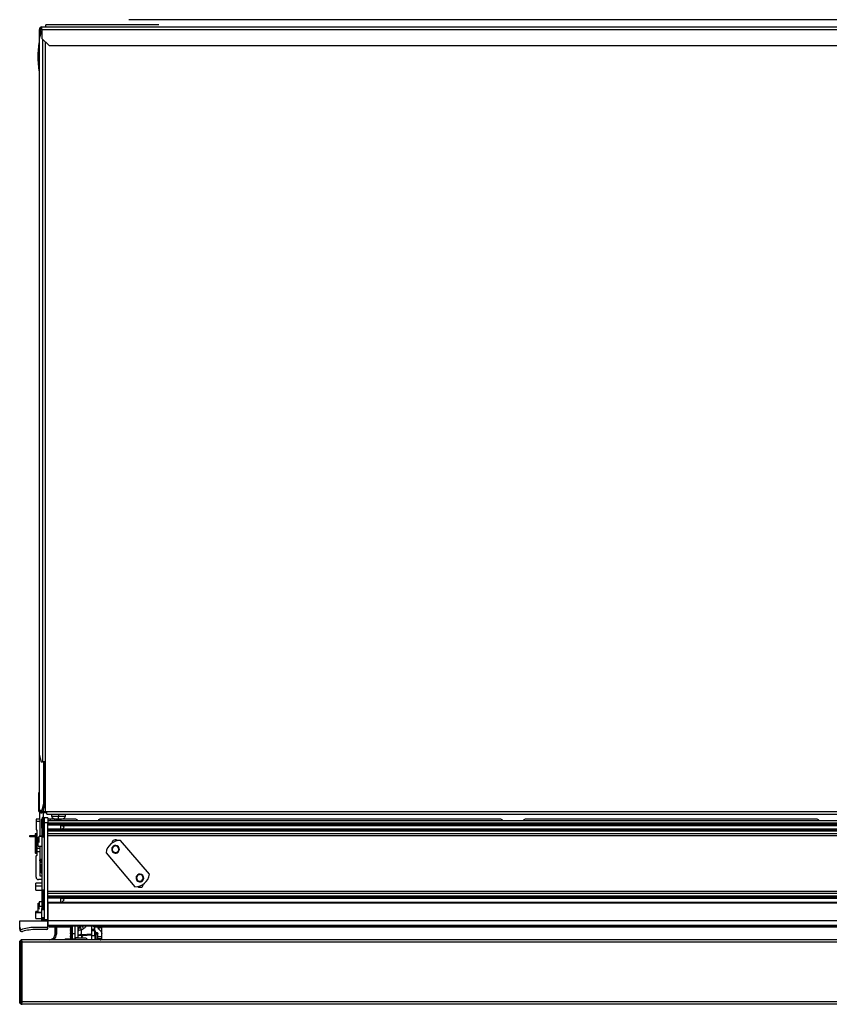
# Model space of a CAD drawing. Units: inches. Extents: x 14 to 139, y 18 to 135.
# Drawn here: x 57 to 79, y 109 to 135 of the extents above; entities that cross this region are included whole.
import ezdxf

# ---------------------------------------------------------------- set-up
doc = ezdxf.new("R2010")
doc.units = ezdxf.units.IN
doc.header["$MEASUREMENT"] = 0

msp = doc.modelspace()

# ---------------------------------------------------------------- linework, layer by layer
at = {"color": 7, "linetype": 'Continuous', "lineweight": 25}
for p, q in [((83.743, 135.467), (59.93, 135.467)), ((57.594, 135.147), (57.546, 134.959)), ((57.578, 135.208), (57.55, 135.208)), ((57.55, 134.976), (57.55, 135.208)), ((57.578, 135.084), (57.578, 135.208)), ((57.587, 135.208), (57.578, 135.208)), ((57.587, 135.193), (57.587, 135.208)), ((57.62, 135.147), (57.594, 135.147)), ((57.62, 135.188), (57.601, 135.188)), ((57.62, 135.208), (57.62, 135.278)), ((57.62, 135.278), (85.961, 135.278)), ((57.62, 135.208), (85.933, 135.208)), ((57.62, 135.208), (57.62, 134.966)), ((60.721, 135.329), (57.721, 135.329)), ((57.721, 135.278), (57.721, 135.329)), ((57.546, 134.959), (57.546, 115.956)), ((57.62, 134.966), (57.808, 134.778)), ((57.808, 134.778), (85.503, 134.778)), ((57.546, 115.956), (57.594, 115.768)), ((57.55, 114.478), (57.55, 115.939)), ((57.594, 115.768), (57.635, 115.768)), ((57.703, 115.768), (57.635, 115.768)), ((57.67, 114.666), (57.67, 115.768)), ((57.697, 114.666), (57.697, 115.768)), ((57.703, 115.768), (57.703, 114.451)), ((57.538, 114.447), (57.538, 114.947)), ((57.538, 114.947), (57.55, 114.947)), ((57.622, 114.478), (57.67, 114.666)), ((57.697, 114.666), (57.649, 114.478)), ((57.67, 114.666), (57.697, 114.666)), ((57.555, 114.241), (57.465, 114.241)), ((57.465, 114.241), (57.465, 114.181)), ((57.538, 114.447), (57.557, 114.447)), ((57.552, 114.478), (57.55, 114.478)), ((57.552, 114.478), (57.622, 114.478)), ((57.559, 114.239), (57.559, 114.444)), ((57.56, 114.236), (57.56, 114.181)), ((57.618, 114.252), (57.623, 114.252)), ((57.618, 114.002), (57.618, 114.252)), ((57.62, 114.436), (57.62, 114.408)), ((57.745, 114.436), (57.62, 114.436)), ((57.745, 114.408), (57.62, 114.408)), ((57.649, 114.478), (57.622, 114.478)), ((57.623, 114.272), (57.623, 114.263)), ((57.623, 114.263), (57.623, 113.789)), ((57.778, 114.276), (57.678, 114.276)), ((57.678, 114.276), (57.678, 114.144)), ((57.703, 114.451), (57.745, 114.451)), ((57.745, 114.451), (57.745, 114.45)), ((57.745, 114.45), (86.462, 114.45)), ((57.745, 114.38), (57.745, 114.45)), ((57.745, 114.38), (86.462, 114.38)), ((57.778, 114.276), (57.778, 114.144)), ((57.778, 114.252), (57.844, 114.252)), ((57.844, 114.252), (57.949, 114.252)), ((57.875, 114.38), (57.875, 114.322)), ((57.875, 114.322), (58.061, 114.322)), ((57.964, 114.199), (57.964, 114.249)), ((58.516, 114.241), (57.964, 114.241)), ((57.988, 114.247), (57.986, 114.247)), ((58.061, 114.38), (58.061, 114.322)), ((58.061, 114.322), (58.248, 114.322)), ((58.061, 114.247), (58.061, 114.322)), ((58.248, 114.322), (58.248, 114.38)), ((69.809, 114.241), (59.16, 114.241)), ((78.206, 114.241), (70.453, 114.241)), ((57.465, 114.181), (57.465, 113.966)), ((57.56, 114.181), (57.465, 114.181)), ((57.56, 114.181), (57.56, 113.796)), ((57.618, 114.002), (57.618, 111.876)), ((57.778, 114.144), (57.678, 114.144)), ((57.678, 114.144), (57.678, 111.578)), ((92.278, 114.199), (57.778, 114.199)), ((57.778, 111.578), (57.778, 114.144)), ((92.278, 114.134), (57.778, 114.134)), ((92.278, 114.104), (57.778, 114.104)), ((92.278, 114.082), (57.778, 114.082)), ((92.278, 113.98), (57.778, 113.98)), ((58.115, 114.079), (91.94, 114.079)), ((58.115, 114.079), (58.115, 113.982)), ((91.94, 113.982), (58.115, 113.982)), ((58.208, 114.031), (58.159, 114.079)), ((58.159, 113.982), (58.208, 114.031)), ((57.293, 113.777), (57.293, 113.813)), ((57.293, 113.813), (57.435, 113.813)), ((57.435, 113.777), (57.293, 113.777)), ((57.435, 113.842), (57.435, 113.628)), ((57.48, 113.956), (57.475, 113.956)), ((57.49, 113.462), (57.49, 113.946)), ((57.518, 113.765), (57.528, 113.765)), ((57.518, 113.525), (57.518, 113.765)), ((57.547, 113.787), (57.528, 113.769)), ((57.618, 113.796), (57.547, 113.796)), ((92.278, 113.957), (57.778, 113.957)), ((92.278, 113.928), (57.778, 113.928)), ((57.778, 113.863), (92.278, 113.863)), ((92.278, 113.803), (57.778, 113.803)), ((57.435, 113.628), (57.435, 113.359)), ((57.56, 113.462), (57.49, 113.462)), ((57.49, 113.378), (57.49, 113.462)), ((57.518, 113.525), (57.618, 113.525)), ((57.56, 113.525), (57.56, 113.462)), ((57.56, 113.462), (57.56, 113.378)), ((60.471, 112.779), (59.709, 113.677)), ((57.465, 112.701), (57.465, 113.266)), ((57.475, 113.276), (57.48, 113.276)), ((57.56, 113.378), (57.49, 113.378)), ((57.49, 113.286), (57.49, 113.378)), ((57.56, 113.378), (57.56, 112.741)), ((57.56, 113.18), (57.618, 113.18)), ((57.587, 113.175), (57.587, 113.18)), ((59.322, 113.348), (60.084, 112.451)), ((57.56, 113.16), (57.587, 113.16)), ((57.587, 113.16), (57.587, 113.175)), ((57.596, 112.864), (57.593, 113.041)), ((57.56, 112.741), (57.618, 112.741)), ((57.618, 112.545), (57.458, 112.545)), ((57.458, 112.469), (57.458, 112.545)), ((57.458, 112.357), (57.458, 112.469)), ((57.618, 112.641), (57.525, 112.641)), ((57.458, 112.357), (57.618, 112.357)), ((57.623, 112.34), (57.623, 112.331)), ((57.623, 112.331), (57.623, 111.857)), ((92.278, 112.327), (57.778, 112.327)), ((92.278, 112.267), (57.778, 112.267)), ((92.278, 112.202), (57.778, 112.202)), ((92.278, 112.172), (57.778, 112.172)), ((92.278, 112.15), (57.778, 112.15)), ((58.115, 112.147), (91.94, 112.147)), ((58.115, 112.147), (58.115, 112.031)), ((58.208, 112.099), (58.159, 112.147)), ((57.518, 112.015), (57.547, 112.015)), ((57.518, 111.775), (57.518, 112.015)), ((57.547, 111.927), (57.528, 111.932)), ((57.618, 112.046), (57.547, 112.046)), ((57.618, 111.626), (57.618, 111.876)), ((92.278, 112.031), (57.778, 112.031)), ((92.278, 112.011), (57.778, 112.011)), ((57.778, 112.011), (57.778, 111.578)), ((58.14, 112.031), (58.208, 112.099)), ((57.518, 111.795), (57.458, 111.795)), ((57.458, 111.76), (57.458, 111.795)), ((57.458, 111.607), (57.458, 111.76)), ((57.518, 111.775), (57.618, 111.775)), ((57.678, 111.626), (57.618, 111.626)), ((57.618, 111.565), (57.618, 111.626)), ((57.623, 111.626), (57.623, 111.606)), ((57.028, 111.548), (57.778, 111.548)), ((57.028, 111.377), (57.028, 111.548)), ((57.028, 111.32), (57.028, 111.377)), ((57.458, 111.607), (57.618, 111.607)), ((57.748, 111.37), (57.465, 111.37)), ((57.678, 111.565), (57.618, 111.565)), ((57.618, 111.548), (57.618, 111.565)), ((57.678, 111.578), (57.778, 111.578)), ((57.778, 111.578), (57.778, 111.548)), ((57.778, 111.4), (57.778, 111.548)), ((92.278, 111.548), (57.778, 111.548)), ((57.778, 111.548), (57.778, 111.42)), ((92.278, 111.42), (57.778, 111.42)), ((57.778, 111.343), (57.778, 111.4)), ((92.278, 111.4), (57.778, 111.4)), ((57.808, 111.4), (57.808, 111.372)), ((58.39, 111.372), (57.808, 111.372)), ((57.966, 111.194), (57.966, 111.372)), ((58.002, 111.194), (58.002, 111.372)), ((58.004, 111.372), (58.004, 111.194)), ((58.387, 111.4), (58.371, 111.39)), ((58.371, 111.39), (58.371, 111.387)), ((58.371, 111.39), (58.406, 111.39)), ((58.371, 111.387), (58.393, 111.374)), ((58.371, 111.387), (58.406, 111.387)), ((58.393, 111.374), (58.371, 111.361)), ((58.371, 111.361), (58.371, 111.357)), ((58.371, 111.361), (58.406, 111.361)), ((58.371, 111.357), (58.393, 111.344)), ((58.371, 111.357), (58.406, 111.357)), ((58.393, 111.374), (58.406, 111.374)), ((58.406, 111.393), (58.406, 111.266)), ((58.427, 111.205), (58.427, 111.4)), ((58.489, 111.4), (58.489, 111.091)), ((58.579, 111.274), (58.579, 111.4)), ((58.946, 111.325), (58.946, 111.4)), ((59.015, 111.396), (59.015, 111.381)), ((59.015, 111.381), (59.115, 111.381)), ((59.015, 111.381), (59.015, 111.331)), ((59.041, 111.395), (59.106, 111.395)), ((59.115, 111.381), (59.115, 111.391)), ((59.126, 111.378), (59.126, 111.4)), ((59.201, 111.378), (59.126, 111.378)), ((59.126, 111.363), (59.126, 111.378)), ((59.126, 111.363), (59.201, 111.363)), ((59.201, 111.363), (59.201, 111.378)), ((59.205, 111.209), (59.205, 111.4)), ((90.853, 111.372), (59.205, 111.372)), ((57.748, 111.313), (57.465, 111.313)), ((57.966, 111.194), (58.002, 111.194)), ((58.393, 111.344), (58.371, 111.331)), ((58.371, 111.331), (58.371, 111.328)), ((58.371, 111.331), (58.406, 111.331)), ((58.371, 111.328), (58.393, 111.315)), ((58.371, 111.328), (58.406, 111.328)), ((58.393, 111.315), (58.371, 111.302)), ((58.371, 111.302), (58.371, 111.298)), ((58.371, 111.302), (58.406, 111.302)), ((58.371, 111.298), (58.393, 111.285)), ((58.371, 111.298), (58.406, 111.298)), ((58.393, 111.285), (58.371, 111.272)), ((58.371, 111.272), (58.371, 111.269)), ((58.371, 111.272), (58.406, 111.272)), ((58.371, 111.269), (58.393, 111.256)), ((58.371, 111.269), (58.406, 111.269)), ((58.393, 111.256), (58.371, 111.243)), ((58.371, 111.243), (58.371, 111.239)), ((58.371, 111.243), (58.406, 111.243)), ((58.371, 111.239), (58.393, 111.226)), ((58.371, 111.239), (58.406, 111.239)), ((58.393, 111.226), (58.371, 111.213)), ((58.371, 111.213), (58.371, 111.21)), ((58.371, 111.213), (58.406, 111.213)), ((58.371, 111.21), (58.393, 111.197)), ((58.371, 111.21), (58.406, 111.21)), ((58.393, 111.197), (58.371, 111.184)), ((58.371, 111.184), (58.371, 111.18)), ((58.371, 111.184), (58.406, 111.184)), ((58.371, 111.18), (58.393, 111.167)), ((58.371, 111.18), (58.406, 111.18)), ((58.393, 111.167), (58.371, 111.154)), ((58.371, 111.154), (58.371, 111.151)), ((58.371, 111.154), (58.426, 111.154)), ((58.371, 111.151), (58.393, 111.138)), ((58.371, 111.151), (58.427, 111.151)), ((58.393, 111.138), (58.371, 111.125)), ((58.371, 111.125), (58.371, 111.121)), ((58.371, 111.125), (58.427, 111.125)), ((58.371, 111.121), (58.393, 111.108)), ((58.371, 111.121), (58.427, 111.121)), ((58.393, 111.108), (58.371, 111.095)), ((58.371, 111.095), (58.371, 111.092)), ((58.371, 111.095), (58.427, 111.095)), ((58.371, 111.092), (58.393, 111.079)), ((58.371, 111.092), (58.427, 111.092)), ((58.393, 111.344), (58.406, 111.344)), ((58.393, 111.315), (58.406, 111.315)), ((58.393, 111.285), (58.406, 111.285)), ((58.393, 111.256), (58.406, 111.256)), ((58.393, 111.226), (58.406, 111.226)), ((58.393, 111.197), (58.406, 111.197)), ((58.393, 111.167), (58.411, 111.167)), ((58.393, 111.138), (58.427, 111.138)), ((58.393, 111.108), (58.427, 111.108)), ((58.406, 111.266), (58.406, 111.185)), ((58.427, 111.205), (58.489, 111.205)), ((58.427, 111.07), (58.427, 111.205)), ((58.579, 111.091), (58.489, 111.091)), ((58.489, 111.091), (58.489, 111.071)), ((58.579, 111.155), (58.579, 111.271)), ((58.679, 111.155), (58.579, 111.155)), ((58.579, 111.083), (58.579, 111.155)), ((58.725, 111.334), (58.668, 111.296)), ((58.668, 111.181), (58.668, 111.296)), ((58.668, 111.181), (58.946, 111.197)), ((58.694, 111.159), (58.668, 111.181)), ((58.679, 111.083), (58.679, 111.155)), ((58.694, 111.159), (58.946, 111.174)), ((58.946, 111.325), (58.946, 111.324)), ((58.946, 111.276), (58.946, 111.324)), ((59.021, 111.276), (58.946, 111.276)), ((58.946, 111.155), (58.946, 111.276)), ((58.946, 111.155), (59.021, 111.155)), ((58.946, 111.042), (58.946, 111.155)), ((59.021, 111.155), (59.021, 111.276)), ((59.021, 111.155), (59.021, 111.042)), ((59.062, 111.044), (59.062, 111.199)), ((59.105, 111.117), (59.105, 111.209)), ((59.205, 111.117), (59.105, 111.117)), ((59.105, 111.07), (59.105, 111.117)), ((59.205, 111.117), (59.205, 111.209)), ((59.205, 111.068), (59.205, 111.117)), ((57.028, 109.39), (57.028, 110.98)), ((57.058, 109.337), (57.058, 111.033)), ((57.088, 110.98), (57.088, 109.39)), ((92.968, 110.98), (57.088, 110.98)), ((92.966, 111.042), (57.09, 111.042)), ((57.814, 111.042), (57.117, 111.042)), ((58.234, 111.068), (58.234, 111.042)), ((58.234, 111.068), (58.489, 111.068)), ((58.393, 111.079), (58.374, 111.068)), ((58.393, 111.079), (58.427, 111.079)), ((58.427, 111.07), (58.489, 111.07)), ((58.489, 111.07), (58.489, 111.071)), ((58.489, 111.071), (58.498, 111.071)), ((58.545, 111.083), (58.545, 111.083)), ((58.763, 111.083), (58.553, 111.083)), ((59.205, 111.068), (59.105, 111.068)), ((59.205, 111.054), (59.205, 111.068)), ((92.968, 109.39), (57.088, 109.39)), ((92.966, 109.328), (57.09, 109.328))]:
    msp.add_line(p, q, dxfattribs=at)
at = {"color": 8, "linetype": 'Continuous', "lineweight": 25}
for p, q in [((57.635, 134.951), (57.635, 115.768)), ((57.703, 134.883), (57.703, 115.768)), ((57.546, 134.483), (57.509, 134.483)), ((57.552, 114.478), (57.552, 115.93)), ((57.661, 114.436), (57.661, 114.525)), ((57.634, 114.287), (57.634, 114.277)), ((57.634, 114.277), (57.634, 113.775)), ((57.647, 114.288), (57.647, 114.279)), ((57.647, 114.279), (57.647, 113.773)), ((57.661, 114.286), (57.661, 114.408)), ((57.673, 114.281), (57.673, 114.271)), ((57.673, 114.271), (57.673, 113.781)), ((57.844, 114.199), (57.844, 114.252)), ((57.623, 114.002), (57.618, 114.002)), ((58.208, 114.031), (58.157, 114.079)), ((57.446, 113.856), (57.446, 113.629)), ((57.459, 113.858), (57.459, 113.63)), ((57.485, 113.85), (57.485, 113.629)), ((57.618, 113.787), (57.547, 113.787)), ((57.446, 113.629), (57.446, 113.344)), ((57.459, 113.63), (57.459, 113.343)), ((57.485, 113.629), (57.485, 113.35)), ((59.513, 113.515), (59.507, 113.522)), ((59.621, 113.518), (59.624, 113.522)), ((59.525, 113.372), (59.522, 113.367)), ((59.633, 113.374), (59.639, 113.367)), ((57.56, 113.175), (57.587, 113.175)), ((60.16, 112.753), (60.155, 112.76)), ((60.222, 112.77), (60.222, 112.775)), ((57.618, 112.469), (57.458, 112.469)), ((60.219, 112.595), (60.219, 112.59)), ((60.309, 112.486), (60.258, 112.486)), ((60.28, 112.612), (60.286, 112.605)), ((57.634, 112.355), (57.634, 112.345)), ((57.634, 112.345), (57.634, 111.843)), ((57.647, 112.356), (57.647, 112.347)), ((57.647, 112.347), (57.647, 111.841)), ((57.673, 112.349), (57.673, 112.339)), ((57.673, 112.339), (57.673, 111.849)), ((58.208, 112.099), (58.157, 112.147)), ((57.618, 111.927), (57.547, 111.927)), ((57.618, 111.876), (57.623, 111.876)), ((57.618, 111.76), (57.458, 111.76)), ((57.634, 111.626), (57.634, 111.592)), ((57.647, 111.626), (57.647, 111.59)), ((57.673, 111.626), (57.673, 111.598)), ((58.641, 111.386), (58.661, 111.4)), ((58.641, 111.4), (58.641, 111.386)), ((59.041, 111.4), (59.041, 111.395)), ((59.106, 111.395), (59.106, 111.4)), ((59.128, 111.363), (59.128, 111.318)), ((58.946, 111.325), (59.015, 111.325)), ((58.946, 111.324), (59.015, 111.324)), ((59.062, 111.199), (59.062, 111.238)), ((58.487, 111.07), (58.489, 111.068))]:
    msp.add_line(p, q, dxfattribs=at)
at = {"color": 7, "linetype": 'Continuous', "lineweight": 25, "flags": 128}
for points in [[(57.618, 113.155), (57.606, 113.17), (57.6, 113.18)], [(58.406, 111.4), (58.406, 111.399), (58.406, 111.393)], [(59.201, 111.4), (59.201, 111.392), (59.201, 111.378)], [(59.062, 111.199), (59.072, 111.198), (59.08, 111.196), (59.087, 111.193), (59.093, 111.191), (59.098, 111.188), (59.102, 111.185), (59.104, 111.182), (59.105, 111.178)]]:
    msp.add_lwpolyline(points, dxfattribs=at)
at = {"color": 7, "linetype": 'Continuous', "lineweight": 25}
for centre, radius, start, end in [((57.62, 135.208), 0.07, 90, 180), ((57.62, 135.208), 0.042, 90, 180), ((60.509, 134.417), 3, 171.0093, 178.7506), ((60.509, 134.548), 3, 181.2494, 188.9907), ((57.62, 114.478), 0.07, 180, 270), ((57.62, 114.478), 0.042, 180, 270), ((57.638, 114.272), 0.015, 104.4775, 180), ((57.637, 114.263), 0.0146, 103.1146, 179.2443), ((57.647, 114.238), 0.05, 90, 104.4775), ((57.647, 114.227), 0.0518, 89.9936, 103.9493), ((57.647, 114.238), 0.05, 57.91, 90), ((57.647, 114.227), 0.0514, 58.9814, 90.0673), ((57.668, 114.272), 0.01, 0, 57.91), ((57.668, 114.263), 0.00955, 0.3919, 59.3819), ((57.984, 114.364), 0.117, 200.9383, 270), ((58.139, 114.364), 0.117, 270, 339.0617), ((58.418, 114.011), 0.25, 48.5863, 66.9261), ((59.258, 114.011), 0.25, 113.074, 131.4138), ((69.711, 114.011), 0.25, 48.5863, 66.9261), ((70.551, 114.011), 0.25, 113.074, 131.4138), ((78.108, 114.011), 0.25, 48.5863, 66.9261), ((57.45, 113.842), 0.015, 104.4775, 180), ((57.459, 113.808), 0.05, 90, 104.4775), ((57.459, 113.808), 0.05, 57.91, 90), ((57.48, 113.842), 0.01, 0, 57.91), ((57.638, 113.789), 0.015, 180, 255.5225), ((57.647, 113.823), 0.05, 255.5225, 270), ((57.647, 113.823), 0.05, 270, 302.09), ((57.668, 113.789), 0.01, 302.09, 0), ((57.444, 113.606), 0.0237, 84.4522, 112.2585), ((57.459, 113.202), 0.427, 89.9895, 91.6662), ((57.459, 113.248), 0.381, 86.1298, 90.1223), ((57.486, 113.62), 0.00845, 61.9303, 94.8314), ((59.694, 113.302), 0.375, 130.3534, 172.9371), ((59.694, 113.302), 0.375, 87.7697, 130.3534), ((59.573, 113.445), 0.102, 130.3534, 310.3534), ((59.573, 113.597), 0.0975, 50.2273, 174.4587), ((59.573, 113.445), 0.0875, 56.8424, 236.8424), ((59.573, 113.445), 0.102, 310.3534, 130.3534), ((59.573, 113.445), 0.0875, 236.8424, 56.8424), ((57.45, 113.359), 0.015, 180, 255.5225), ((57.459, 113.393), 0.05, 255.5225, 270), ((57.459, 113.393), 0.05, 270, 302.09), ((57.475, 113.266), 0.01, 90, 180), ((57.48, 113.286), 0.01, 270, 0), ((57.48, 113.359), 0.01, 302.09, 0), ((57.525, 112.701), 0.06, 180, 270), ((57.721, 112.866), 0.125, 181, 214.2391), ((60.099, 112.826), 0.375, 267.7697, 352.9371), ((60.22, 112.683), 0.102, 130.3534, 310.3534), ((60.22, 112.683), 0.0875, 88.9656, 268.9656), ((60.22, 112.683), 0.102, 310.3534, 130.3534), ((60.22, 112.683), 0.0875, 268.9656, 88.9656), ((60.223, 112.532), 0.0975, 231.5062, 270), ((60.223, 112.532), 0.0975, 270, 354.2946), ((57.638, 112.34), 0.015, 104.4775, 180), ((57.637, 112.331), 0.0146, 103.1146, 179.2443), ((57.647, 112.306), 0.05, 90, 104.4775), ((57.647, 112.295), 0.0518, 89.9936, 103.9493), ((57.647, 112.306), 0.05, 57.91, 90), ((57.647, 112.295), 0.0514, 58.9814, 90.0673), ((57.668, 112.34), 0.01, 0, 57.91), ((57.668, 112.331), 0.00955, 0.3919, 59.3819), ((57.638, 111.857), 0.015, 180, 255.5225), ((57.647, 111.891), 0.05, 255.5225, 270), ((57.647, 111.891), 0.05, 270, 302.09), ((57.668, 111.857), 0.01, 302.09, 0), ((57.088, 111.377), 0.06, 180, 285.8639), ((57.465, 110.049), 1.321, 90, 105.8639), ((57.638, 111.606), 0.015, 180, 255.5225), ((57.647, 111.64), 0.05, 255.5225, 270), ((57.647, 111.64), 0.05, 270, 302.09), ((57.668, 111.606), 0.01, 302.09, 0), ((57.748, 111.4), 0.03, 270, 0), ((59.037, 111.816), 0.421, 261.6492, 270.5074), ((59.106, 111.283), 0.113, 87.7656, 90.0107), ((57.088, 111.32), 0.06, 180, 285.8639), ((57.465, 109.992), 1.321, 90, 105.8639), ((57.748, 111.343), 0.03, 270, 0), ((57.814, 111.194), 0.152, 270, 0), ((57.814, 111.194), 0.188, 306.0493, 0), ((57.814, 111.194), 0.19, 306.8699, 0), ((58.439, 111.185), 0.0337, 180, 249.1725), ((58.652, 111.184), 0.113, 81.7587, 129.9383), ((58.652, 111.068), 0.113, 81.7587, 129.9383), ((58.469, 111.288), 0.273, 320.2976, 332.0922), ((58.692, 111.141), 0.0189, 81.7587, 129.9383), ((59.135, 111.331), 0.12, 184.6983, 192.789), ((59.135, 111.331), 0.12, 198.1949, 211.4899), ((59.1, 111.222), 0.08, 144.6965, 170.9313), ((58.542, 110.996), 0.0878, 90, 147.7954), ((58.763, 110.996), 0.0878, 32.2046, 90)]:
    msp.add_arc(centre, radius, start, end, dxfattribs=at)
at = {"color": 8, "linetype": 'Continuous', "lineweight": 25}
for centre, radius, start, end in [((57.615, 113.07), 0.207, 264.7513, 270.7577), ((58.71, 111.292), 0.131, 124.08, 179.5032), ((59.242, 111.667), 0.615, 205.758, 212.7785), ((58.426, 111.293), 0.0338, 232.3654, 271.9353), ((59.065, 111.266), 0.0663, 227.6776, 267.3098), ((58.555, 111.005), 0.0782, 91.1483, 151.5998)]:
    msp.add_arc(centre, radius, start, end, dxfattribs=at)
at = {"color": 7, "linetype": 'Continuous', "lineweight": 25}
for points in [[(57.62, 135.18), (57.614, 135.183), (57.603, 135.187), (57.589, 135.194), (57.58, 135.201), (57.579, 135.206), (57.578, 135.208)], [(59.126, 111.384), (59.126, 111.385), (59.125, 111.387), (59.122, 111.39), (59.117, 111.393), (59.112, 111.394), (59.11, 111.395)]]:
    msp.add_open_spline(points, degree=3, dxfattribs=at)
for points, knots in [([(57.587, 135.208), (57.588, 135.214), (57.589, 135.225), (57.599, 135.239), (57.61, 135.247), (57.618, 135.248), (57.621, 135.249)], [0, 0, 0, 0, 0.285814, 0.571627, 0.857441, 1, 1, 1, 1]), ([(57.56, 114.236), (57.56, 114.237), (57.559, 114.239), (57.558, 114.24), (57.557, 114.241), (57.556, 114.241), (57.555, 114.241), (57.555, 114.241)], [0, 0, 0, 0, 0.4964987, 0.7482054, 0.8868638, 0.9447804, 1, 1, 1, 1]), ([(57.984, 114.247), (57.985, 114.247), (57.986, 114.247), (57.998, 114.247), (58.013, 114.247), (58.023, 114.247)], [0, 0, 0, 0, 0.276531, 0.562668, 1, 1, 1, 1]), ([(58.023, 114.247), (58.03, 114.247), (58.042, 114.247), (58.055, 114.247), (58.061, 114.247)], [0, 0, 0, 0, 0.56, 1, 1, 1, 1]), ([(58.061, 114.247), (58.069, 114.247), (58.083, 114.247), (58.095, 114.247), (58.1, 114.247)], [0, 0, 0, 0, 0.56, 1, 1, 1, 1]), ([(58.1, 114.247), (58.106, 114.247), (58.119, 114.247), (58.135, 114.247), (58.137, 114.247), (58.139, 114.247)], [0, 0, 0, 0, 0.276531, 0.562668, 1, 1, 1, 1]), ([(57.465, 113.966), (57.465, 113.965), (57.465, 113.962), (57.468, 113.959), (57.47, 113.957), (57.473, 113.956), (57.474, 113.956), (57.475, 113.956)], [0, 0, 0, 0, 0.31012, 0.616121, 0.758896, 0.886022, 1, 1, 1, 1]), ([(57.49, 113.946), (57.49, 113.948), (57.489, 113.95), (57.487, 113.954), (57.484, 113.955), (57.482, 113.956), (57.481, 113.956), (57.48, 113.956)], [0, 0, 0, 0, 0.31012, 0.616121, 0.758896, 0.886022, 1, 1, 1, 1]), ([(57.528, 113.769), (57.528, 113.764), (57.528, 113.753), (57.528, 113.726), (57.528, 113.697), (57.528, 113.668), (57.528, 113.644), (57.528, 113.63), (57.528, 113.629), (57.528, 113.629)], [0, 0, 0, 0, 0.154247, 0.308495, 0.462742, 0.61699, 0.771237, 0.925485, 1, 1, 1, 1]), ([(57.547, 113.627), (57.547, 113.628), (57.547, 113.635), (57.547, 113.659), (57.547, 113.695), (57.547, 113.733), (57.547, 113.766), (57.547, 113.78), (57.547, 113.787)], [0, 0, 0, 0, 0.041646, 0.233316, 0.424987, 0.616658, 0.808329, 1, 1, 1, 1]), ([(57.618, 113.092), (57.613, 113.093), (57.598, 113.095), (57.578, 113.11), (57.562, 113.133), (57.56, 113.151), (57.559, 113.16)], [0, 0, 0, 0, 0.164198, 0.442799, 0.721399, 1, 1, 1, 1]), ([(57.618, 113.12), (57.616, 113.121), (57.609, 113.122), (57.599, 113.13), (57.589, 113.144), (57.588, 113.155), (57.587, 113.16)], [0, 0, 0, 0, 0.095189, 0.396793, 0.698396, 1, 1, 1, 1]), ([(57.612, 113.041), (57.607, 113.041), (57.595, 113.041), (57.594, 113.041), (57.593, 113.041)], [0, 0, 0, 0, 0.377085, 1, 1, 1, 1]), ([(57.528, 112.026), (57.528, 112.026), (57.528, 112.025), (57.528, 112.012), (57.528, 111.99), (57.528, 111.961), (57.528, 111.942), (57.528, 111.932)], [0, 0, 0, 0, 0.14494, 0.358705, 0.57247, 0.786235, 1, 1, 1, 1]), ([(57.528, 111.932), (57.528, 111.922), (57.528, 111.911), (57.528, 111.904), (57.528, 111.904)], [0, 0, 0, 0, 0.899821, 1, 1, 1, 1]), ([(57.547, 112.045), (57.547, 112.045), (57.547, 112.045), (57.547, 112.028), (57.547, 112), (57.547, 111.964), (57.547, 111.939), (57.547, 111.927)], [0, 0, 0, 0, 0.145267, 0.35895, 0.572633, 0.786317, 1, 1, 1, 1]), ([(57.547, 111.859), (57.547, 111.858), (57.547, 111.857), (57.547, 111.868), (57.547, 111.892), (57.547, 111.915), (57.547, 111.927)], [0, 0, 0, 0, 0.096159, 0.397439, 0.69872, 1, 1, 1, 1]), ([(57.648, 111.548), (57.652, 111.549), (57.66, 111.55), (57.67, 111.557), (57.675, 111.565), (57.677, 111.572), (57.678, 111.576), (57.678, 111.578)], [0, 0, 0, 0, 0.31012, 0.616121, 0.758896, 0.886022, 1, 1, 1, 1]), ([(58.641, 111.386), (58.632, 111.379), (58.614, 111.365), (58.594, 111.335), (58.582, 111.304), (58.58, 111.281), (58.579, 111.271)], [0, 0, 0, 0, 0.2469622, 0.5011148, 0.7621921, 1, 1, 1, 1]), ([(58.641, 111.386), (58.641, 111.381), (58.64, 111.372), (58.645, 111.35), (58.655, 111.324), (58.664, 111.305), (58.668, 111.296)], [0, 0, 0, 0, 0.246962, 0.501115, 0.762187, 1, 1, 1, 1]), ([(59.092, 111.224), (59.082, 111.228), (59.061, 111.236), (59.034, 111.261), (59.012, 111.31), (59.014, 111.352), (59.015, 111.381)], [0, 0, 0, 0, 0.1221313, 0.2500448, 0.4992625, 1, 1, 1, 1]), ([(59.128, 111.322), (59.126, 111.323), (59.116, 111.331), (59.115, 111.353), (59.115, 111.371), (59.115, 111.381)], [0, 0, 0, 0, 0.082668, 0.499214, 1, 1, 1, 1]), ([(59.092, 111.224), (59.094, 111.223), (59.098, 111.222), (59.102, 111.218), (59.104, 111.214), (59.105, 111.211), (59.105, 111.209)], [0, 0, 0, 0, 0.235098, 0.499817, 0.745757, 1, 1, 1, 1]), ([(59.128, 111.322), (59.149, 111.305), (59.191, 111.271), (59.2, 111.23), (59.205, 111.209)], [0, 0, 0, 0, 0.50073, 1, 1, 1, 1]), ([(57.028, 110.98), (57.028, 110.986), (57.03, 110.999), (57.039, 111.019), (57.051, 111.028), (57.058, 111.033)], [0, 0, 0, 0, 0.2476849, 0.5223319, 1, 1, 1, 1]), ([(57.09, 111.041), (57.085, 111.041), (57.074, 111.042), (57.064, 111.036), (57.058, 111.033)], [0, 0, 0, 0, 0.42892, 1, 1, 1, 1]), ([(57.058, 111.033), (57.064, 111.036), (57.077, 111.043), (57.09, 111.042), (57.098, 111.042)], [0, 0, 0, 0, 0.459099, 1, 1, 1, 1]), ([(57.058, 111.033), (57.063, 111.03), (57.072, 111.024), (57.081, 111.009), (57.087, 110.995), (57.088, 110.985), (57.088, 110.98)], [0, 0, 0, 0, 0.309313, 0.599277, 0.807506, 1, 1, 1, 1]), ([(58.553, 111.083), (58.552, 111.083), (58.549, 111.083), (58.548, 111.083), (58.547, 111.083), (58.546, 111.083), (58.546, 111.083), (58.544, 111.083), (58.542, 111.083), (58.543, 111.083), (58.543, 111.083)], [0, 0, 0, 0, 0.217726, 0.326625, 0.381081, 0.398613, 0.39971, 0.406001, 0.874256, 1, 1, 1, 1]), ([(58.592, 111.083), (58.589, 111.083), (58.585, 111.083), (58.58, 111.083), (58.578, 111.083), (58.577, 111.083), (58.577, 111.083), (58.571, 111.083), (58.562, 111.083), (58.558, 111.083), (58.556, 111.083)], [0, 0, 0, 0, 0.182086, 0.273159, 0.318701, 0.333362, 0.33428, 0.339541, 0.731146, 1, 1, 1, 1]), ([(59.105, 111.068), (59.104, 111.064), (59.103, 111.058), (59.095, 111.051), (59.082, 111.046), (59.069, 111.045), (59.062, 111.044)], [0, 0, 0, 0, 0.25963, 0.499365, 0.749757, 1, 1, 1, 1]), ([(59.105, 111.068), (59.105, 111.068), (59.105, 111.069), (59.105, 111.07), (59.105, 111.07)], [0, 0, 0, 0, 0.559429, 1, 1, 1, 1]), ([(59.162, 111.043), (59.166, 111.043), (59.172, 111.043), (59.183, 111.044), (59.195, 111.045), (59.203, 111.049), (59.204, 111.053), (59.205, 111.054)], [0, 0, 0, 0, 0.124878, 0.250547, 0.499802, 0.749384, 1, 1, 1, 1]), ([(57.058, 109.337), (57.053, 109.341), (57.044, 109.347), (57.034, 109.361), (57.029, 109.376), (57.028, 109.386), (57.028, 109.39)], [0, 0, 0, 0, 0.3093129, 0.5992771, 0.8075065, 1, 1, 1, 1]), ([(57.088, 109.39), (57.087, 109.384), (57.086, 109.372), (57.076, 109.351), (57.065, 109.343), (57.058, 109.337)], [0, 0, 0, 0, 0.2476849, 0.5223319, 1, 1, 1, 1]), ([(57.058, 109.337), (57.064, 109.334), (57.074, 109.329), (57.085, 109.329), (57.09, 109.328)], [0, 0, 0, 0, 0.551599, 1, 1, 1, 1]), ([(57.09, 109.328), (57.084, 109.329), (57.073, 109.33), (57.062, 109.335), (57.058, 109.337)], [0, 0, 0, 0, 0.569407, 1, 1, 1, 1])]:
    msp.add_open_spline(points, degree=3, knots=knots, dxfattribs=at)
at = {"color": 8, "linetype": 'Continuous', "lineweight": 25}
msp.add_open_spline([(58.789, 111.4), (58.788, 111.397), (58.775, 111.369), (58.749, 111.351), (58.725, 111.334)], degree=3, knots=[0, 0, 0, 0, 0.093609, 1, 1, 1, 1], dxfattribs=at)

doc.saveas('drawing.dxf')
